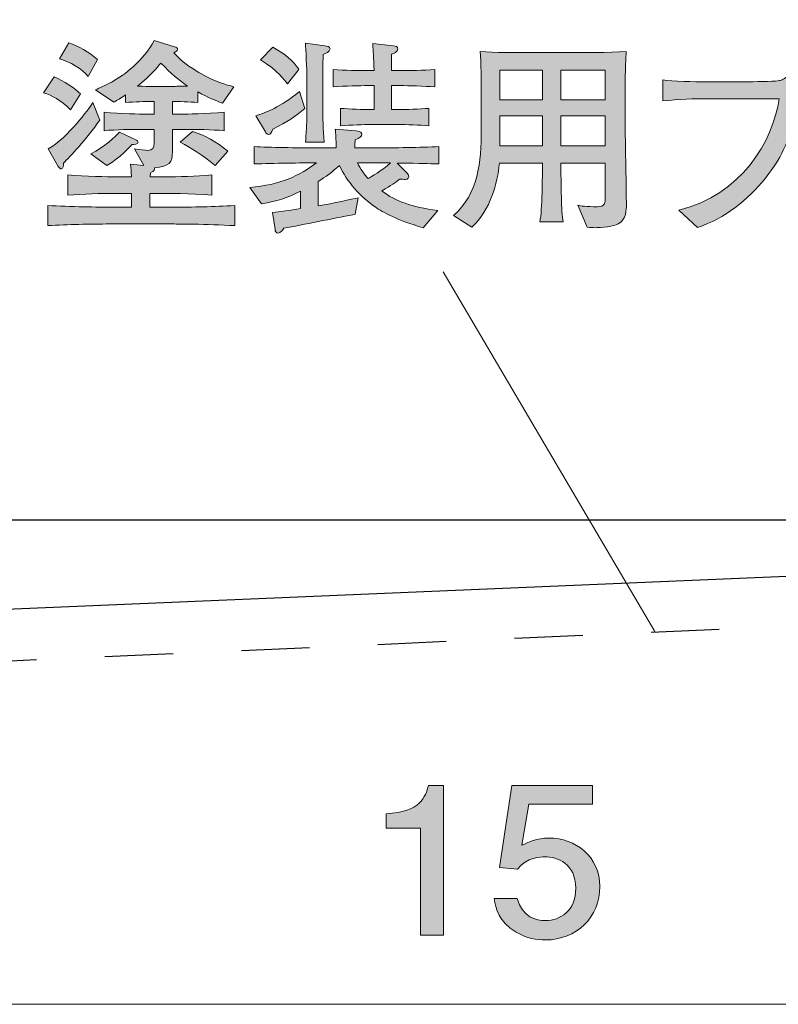
# Model space of a CAD drawing. Units: inches. Extents: x 92.2 to 116.8, y -158.8 to -138.7.
# Drawn here: x 101.1 to 108.9, y -157.8 to -147.6 of the extents above; entities that cross this region are included whole.
import ezdxf

# ---------------------------------------------------------------- set-up
doc = ezdxf.new("R2010")
doc.units = ezdxf.units.IN
doc.header["$MEASUREMENT"] = 0
doc.linetypes.add('AI-Linetype-1', pattern=[1.411111, 0.705556, -0.705556])
doc.layers.add('_U+30EC_U+30A4_U+30E4_U+30FC 1', color=7, linetype='Continuous')

# ---------------------------------------------------------------- blocks, each defined once
blk = doc.blocks.new('block 3')
at = {"layer": '_U+30EC_U+30A4_U+30E4_U+30FC 1', "true_color": 0x221814}
h = blk.add_hatch(color=179, dxfattribs=at)
h.dxf.hatch_style = 2
edge = h.paths.add_edge_path()
edge.add_spline(control_points=[(105.232, -157.047), (105.232, -157.047), (105.232, -155.942), (105.232, -155.942), (105.232, -155.942), (104.879, -155.942), (104.879, -155.942), (104.879, -155.942), (104.879, -155.794), (104.879, -155.794), (105.234, -155.78), (105.284, -155.617), (105.316, -155.502), (105.316, -155.502), (105.472, -155.502), (105.472, -155.502), (105.472, -155.502), (105.472, -157.047), (105.472, -157.047), (105.472, -157.047), (105.232, -157.047), (105.232, -157.047)], knot_values=[0, 0, 0, 0, 1, 1, 1, 2, 2, 2, 3, 3, 3, 4, 4, 4, 5, 5, 5, 6, 6, 6, 7, 7, 7, 7], degree=3, periodic=1)
h = blk.add_hatch(color=179, dxfattribs=at)
h.dxf.hatch_style = 2
edge = h.paths.add_edge_path()
edge.add_spline(control_points=[(106.521, -157.097), (106.438, -157.097), (106.329, -157.081), (106.221, -157.017), (106.035, -156.907), (106.013, -156.776), (105.992, -156.668), (105.992, -156.668), (106.23, -156.668), (106.23, -156.668), (106.288, -156.867), (106.424, -156.897), (106.524, -156.897), (106.673, -156.897), (106.836, -156.797), (106.836, -156.564), (106.836, -156.308), (106.644, -156.239), (106.515, -156.239), (106.481, -156.239), (106.329, -156.239), (106.234, -156.368), (106.234, -156.368), (106.047, -156.348), (106.047, -156.348), (106.047, -156.348), (106.175, -155.502), (106.175, -155.502), (106.175, -155.502), (107.007, -155.502), (107.007, -155.502), (107.007, -155.502), (107.007, -155.697), (107.007, -155.697), (107.007, -155.697), (106.35, -155.697), (106.35, -155.697), (106.35, -155.697), (106.279, -156.12), (106.279, -156.12), (106.345, -156.086), (106.433, -156.046), (106.56, -156.046), (106.831, -156.046), (107.084, -156.232), (107.084, -156.545), (107.084, -156.863), (106.845, -157.097), (106.521, -157.097)], knot_values=[0, 0, 0, 0, 1, 1, 1, 2, 2, 2, 3, 3, 3, 4, 4, 4, 5, 5, 5, 6, 6, 6, 7, 7, 7, 8, 8, 8, 9, 9, 9, 10, 10, 10, 11, 11, 11, 12, 12, 12, 13, 13, 13, 14, 14, 14, 15, 15, 15, 16, 16, 16, 16], degree=3, periodic=1)
at = {"layer": '_U+30EC_U+30A4_U+30E4_U+30FC 1', "lineweight": 0}
for points, knots in [([(105.232, -157.047), (105.232, -157.047), (105.232, -155.942), (105.232, -155.942), (105.232, -155.942), (104.879, -155.942), (104.879, -155.942), (104.879, -155.942), (104.879, -155.794), (104.879, -155.794), (105.234, -155.78), (105.284, -155.617), (105.316, -155.502), (105.316, -155.502), (105.472, -155.502), (105.472, -155.502), (105.472, -155.502), (105.472, -157.047), (105.472, -157.047), (105.472, -157.047), (105.232, -157.047), (105.232, -157.047)], [0, 0, 0, 0, 1, 1, 1, 2, 2, 2, 3, 3, 3, 4, 4, 4, 5, 5, 5, 6, 6, 6, 7, 7, 7, 7]), ([(106.521, -157.097), (106.438, -157.097), (106.329, -157.081), (106.221, -157.017), (106.035, -156.907), (106.013, -156.776), (105.992, -156.668), (105.992, -156.668), (106.23, -156.668), (106.23, -156.668), (106.288, -156.867), (106.424, -156.897), (106.524, -156.897), (106.673, -156.897), (106.836, -156.797), (106.836, -156.564), (106.836, -156.308), (106.644, -156.239), (106.515, -156.239), (106.481, -156.239), (106.329, -156.239), (106.234, -156.368), (106.234, -156.368), (106.047, -156.348), (106.047, -156.348), (106.047, -156.348), (106.175, -155.502), (106.175, -155.502), (106.175, -155.502), (107.007, -155.502), (107.007, -155.502), (107.007, -155.502), (107.007, -155.697), (107.007, -155.697), (107.007, -155.697), (106.35, -155.697), (106.35, -155.697), (106.35, -155.697), (106.279, -156.12), (106.279, -156.12), (106.345, -156.086), (106.433, -156.046), (106.56, -156.046), (106.831, -156.046), (107.084, -156.232), (107.084, -156.545), (107.084, -156.863), (106.845, -157.097), (106.521, -157.097)], [0, 0, 0, 0, 1, 1, 1, 2, 2, 2, 3, 3, 3, 4, 4, 4, 5, 5, 5, 6, 6, 6, 7, 7, 7, 8, 8, 8, 9, 9, 9, 10, 10, 10, 11, 11, 11, 12, 12, 12, 13, 13, 13, 14, 14, 14, 15, 15, 15, 16, 16, 16, 16])]:
    blk.add_open_spline(points, degree=3, knots=knots, dxfattribs=at)
blk = doc.blocks.new('block 4')
at = {"layer": '_U+30EC_U+30A4_U+30E4_U+30FC 1', "true_color": 0x221814}
h = blk.add_hatch(color=179, dxfattribs=at)
h.dxf.hatch_style = 2
edge = h.paths.add_edge_path()
edge.add_spline(control_points=[(101.621, -148.529), (101.515, -148.424), (101.434, -148.386), (101.341, -148.354), (101.341, -148.354), (101.452, -148.189), (101.452, -148.189), (101.549, -148.231), (101.669, -148.309), (101.722, -148.364), (101.722, -148.364), (101.621, -148.529), (101.621, -148.529)], knot_values=[0, 0, 0, 0, 1, 1, 1, 2, 2, 2, 3, 3, 3, 4, 4, 4, 4], degree=3, periodic=1)
edge = h.paths.add_edge_path()
edge.add_spline(control_points=[(102.666, -149.708), (102.666, -149.708), (102.029, -149.708), (102.029, -149.708), (101.815, -149.708), (101.599, -149.712), (101.386, -149.725), (101.386, -149.725), (101.386, -149.517), (101.386, -149.517), (101.608, -149.53), (101.931, -149.534), (102.029, -149.534), (102.029, -149.534), (102.249, -149.534), (102.249, -149.534), (102.249, -149.534), (102.249, -149.392), (102.249, -149.392), (102.249, -149.392), (102.088, -149.392), (102.088, -149.392), (101.923, -149.392), (101.758, -149.397), (101.593, -149.412), (101.593, -149.412), (101.593, -149.202), (101.593, -149.202), (101.764, -149.217), (102.012, -149.221), (102.088, -149.221), (102.088, -149.221), (102.249, -149.221), (102.249, -149.221), (102.245, -149.149), (102.245, -149.143), (102.238, -149.09), (102.238, -149.09), (102.378, -149.105), (102.378, -149.105), (102.378, -149.105), (102.279, -148.934), (102.279, -148.934), (102.325, -148.94), (102.399, -148.948), (102.416, -148.948), (102.467, -148.948), (102.484, -148.927), (102.484, -148.87), (102.484, -148.87), (102.484, -148.733), (102.484, -148.733), (102.484, -148.733), (102.378, -148.733), (102.378, -148.733), (102.245, -148.733), (102.088, -148.733), (101.966, -148.745), (101.966, -148.745), (101.966, -148.555), (101.966, -148.555), (102.133, -148.572), (102.363, -148.574), (102.378, -148.574), (102.378, -148.574), (102.484, -148.574), (102.484, -148.574), (102.484, -148.574), (102.484, -148.443), (102.484, -148.443), (102.484, -148.443), (102.446, -148.443), (102.446, -148.443), (102.401, -148.443), (102.276, -148.447), (102.187, -148.455), (102.187, -148.455), (102.187, -148.375), (102.187, -148.375), (102.135, -148.413), (102.109, -148.428), (102.067, -148.451), (102.067, -148.451), (101.879, -148.322), (101.879, -148.322), (101.957, -148.288), (102.114, -148.225), (102.27, -148.081), (102.352, -148.003), (102.431, -147.918), (102.484, -147.816), (102.484, -147.816), (102.695, -147.878), (102.695, -147.878), (102.714, -147.884), (102.725, -147.893), (102.725, -147.905), (102.725, -147.922), (102.712, -147.929), (102.687, -147.941), (102.767, -148.039), (102.93, -148.136), (102.964, -148.155), (103.114, -148.244), (103.228, -148.271), (103.307, -148.291), (103.307, -148.291), (103.188, -148.46), (103.188, -148.46), (103.103, -148.43), (103.053, -148.411), (102.934, -148.345), (102.934, -148.345), (102.934, -148.455), (102.934, -148.455), (102.852, -148.447), (102.725, -148.443), (102.672, -148.443), (102.672, -148.443), (102.672, -148.574), (102.672, -148.574), (102.672, -148.574), (102.793, -148.574), (102.793, -148.574), (102.795, -148.574), (103.027, -148.572), (103.205, -148.555), (103.205, -148.555), (103.205, -148.745), (103.205, -148.745), (103.076, -148.733), (102.919, -148.733), (102.793, -148.733), (102.793, -148.733), (102.672, -148.733), (102.672, -148.733), (102.672, -148.733), (102.672, -148.959), (102.672, -148.959), (102.672, -149.077), (102.647, -149.113), (102.486, -149.128), (102.49, -149.147), (102.484, -149.158), (102.446, -149.181), (102.443, -149.2), (102.443, -149.206), (102.441, -149.221), (102.441, -149.221), (102.579, -149.221), (102.579, -149.221), (102.744, -149.221), (102.911, -149.217), (103.078, -149.202), (103.078, -149.202), (103.078, -149.409), (103.078, -149.409), (102.862, -149.392), (102.598, -149.392), (102.579, -149.392), (102.579, -149.392), (102.439, -149.392), (102.439, -149.392), (102.439, -149.392), (102.439, -149.534), (102.439, -149.534), (102.439, -149.534), (102.666, -149.534), (102.666, -149.534), (102.882, -149.534), (103.099, -149.53), (103.315, -149.517), (103.315, -149.517), (103.315, -149.725), (103.315, -149.725), (103.034, -149.708), (102.689, -149.708), (102.666, -149.708)], knot_values=[0, 0, 0, 0, 1, 1, 1, 2, 2, 2, 3, 3, 3, 4, 4, 4, 5, 5, 5, 6, 6, 6, 7, 7, 7, 8, 8, 8, 9, 9, 9, 10, 10, 10, 11, 11, 11, 12, 12, 12, 13, 13, 13, 14, 14, 14, 15, 15, 15, 16, 16, 16, 17, 17, 17, 18, 18, 18, 19, 19, 19, 20, 20, 20, 21, 21, 21, 22, 22, 22, 23, 23, 23, 24, 24, 24, 25, 25, 25, 26, 26, 26, 27, 27, 27, 28, 28, 28, 29, 29, 29, 30, 30, 30, 31, 31, 31, 32, 32, 32, 33, 33, 33, 34, 34, 34, 35, 35, 35, 36, 36, 36, 37, 37, 37, 38, 38, 38, 39, 39, 39, 40, 40, 40, 41, 41, 41, 42, 42, 42, 43, 43, 43, 44, 44, 44, 45, 45, 45, 46, 46, 46, 47, 47, 47, 48, 48, 48, 49, 49, 49, 50, 50, 50, 51, 51, 51, 52, 52, 52, 53, 53, 53, 54, 54, 54, 55, 55, 55, 56, 56, 56, 57, 57, 57, 58, 58, 58, 59, 59, 59, 59], degree=3, periodic=1)
edge = h.paths.add_edge_path()
edge.add_spline(control_points=[(101.547, -149.079), (101.547, -149.101), (101.549, -149.139), (101.523, -149.139), (101.513, -149.139), (101.504, -149.132), (101.494, -149.115), (101.494, -149.115), (101.39, -148.934), (101.39, -148.934), (101.606, -148.805), (101.803, -148.527), (101.849, -148.455), (101.849, -148.455), (101.921, -148.635), (101.921, -148.635), (101.788, -148.832), (101.612, -149.016), (101.547, -149.079)], knot_values=[0, 0, 0, 0, 1, 1, 1, 2, 2, 2, 3, 3, 3, 4, 4, 4, 5, 5, 5, 6, 6, 6, 6], degree=3, periodic=1)
edge = h.paths.add_edge_path()
edge.add_spline(control_points=[(101.801, -148.185), (101.739, -148.108), (101.61, -148.032), (101.506, -148.003), (101.506, -148.003), (101.602, -147.838), (101.602, -147.838), (101.703, -147.874), (101.809, -147.931), (101.898, -148.011), (101.898, -148.011), (101.801, -148.185), (101.801, -148.185)], knot_values=[0, 0, 0, 0, 1, 1, 1, 2, 2, 2, 3, 3, 3, 4, 4, 4, 4], degree=3, periodic=1)
edge = h.paths.add_edge_path()
edge.add_spline(control_points=[(102.253, -148.889), (102.232, -148.912), (102.135, -149.024), (101.995, -149.105), (101.995, -149.105), (101.828, -148.984), (101.828, -148.984), (101.978, -148.908), (102.077, -148.813), (102.126, -148.76), (102.126, -148.76), (102.3, -148.843), (102.3, -148.843), (102.308, -148.847), (102.317, -148.853), (102.317, -148.864), (102.317, -148.889), (102.281, -148.889), (102.253, -148.889)], knot_values=[0, 0, 0, 0, 1, 1, 1, 2, 2, 2, 3, 3, 3, 4, 4, 4, 5, 5, 5, 6, 6, 6, 6], degree=3, periodic=1)
edge = h.paths.add_edge_path()
edge.add_spline(control_points=[(102.552, -148.047), (102.513, -148.096), (102.452, -148.174), (102.312, -148.284), (102.393, -148.288), (102.422, -148.288), (102.446, -148.288), (102.446, -148.288), (102.674, -148.288), (102.674, -148.288), (102.706, -148.288), (102.754, -148.286), (102.829, -148.284), (102.717, -148.21), (102.668, -148.164), (102.552, -148.047)], knot_values=[0, 0, 0, 0, 1, 1, 1, 2, 2, 2, 3, 3, 3, 4, 4, 4, 5, 5, 5, 5], degree=3, periodic=1)
edge = h.paths.add_edge_path()
edge.add_spline(control_points=[(103.112, -149.103), (102.977, -148.991), (102.871, -148.927), (102.752, -148.864), (102.752, -148.864), (102.879, -148.752), (102.879, -148.752), (103.01, -148.798), (103.121, -148.855), (103.245, -148.957), (103.245, -148.957), (103.112, -149.103), (103.112, -149.103)], knot_values=[0, 0, 0, 0, 1, 1, 1, 2, 2, 2, 3, 3, 3, 4, 4, 4, 4], degree=3, periodic=1)
h = blk.add_hatch(color=179, dxfattribs=at)
h.dxf.hatch_style = 2
edge = h.paths.add_edge_path()
edge.add_spline(control_points=[(104.992, -149.079), (104.992, -149.079), (105.091, -149.179), (105.091, -149.179), (105.102, -149.19), (105.112, -149.202), (105.112, -149.217), (105.112, -149.219), (105.112, -149.249), (105.074, -149.249), (105.066, -149.249), (105.025, -149.244), (105.019, -149.244), (104.979, -149.276), (104.932, -149.31), (104.833, -149.367), (104.979, -149.475), (105.138, -149.532), (105.411, -149.57), (105.411, -149.57), (105.26, -149.746), (105.26, -149.746), (104.998, -149.674), (104.841, -149.585), (104.765, -149.532), (104.615, -149.431), (104.471, -149.268), (104.395, -149.103), (104.327, -149.168), (104.253, -149.221), (104.175, -149.27), (104.175, -149.27), (104.175, -149.522), (104.175, -149.522), (104.338, -149.496), (104.524, -149.452), (104.588, -149.437), (104.588, -149.437), (104.558, -149.606), (104.558, -149.606), (104.556, -149.606), (104.537, -149.613), (104.535, -149.613), (104.336, -149.65), (104.018, -149.716), (103.822, -149.752), (103.811, -149.769), (103.788, -149.801), (103.765, -149.801), (103.737, -149.801), (103.733, -149.782), (103.731, -149.763), (103.731, -149.763), (103.706, -149.589), (103.706, -149.589), (103.78, -149.581), (103.888, -149.568), (103.995, -149.547), (103.995, -149.547), (103.995, -149.369), (103.995, -149.369), (103.851, -149.441), (103.756, -149.471), (103.591, -149.5), (103.591, -149.5), (103.471, -149.331), (103.471, -149.331), (103.788, -149.304), (103.981, -149.211), (104.158, -149.077), (104.012, -149.077), (103.712, -149.082), (103.515, -149.088), (103.515, -149.088), (103.515, -148.91), (103.515, -148.91), (103.669, -148.917), (103.966, -148.923), (104.15, -148.923), (104.15, -148.923), (104.361, -148.923), (104.361, -148.923), (104.361, -148.828), (104.359, -148.777), (104.353, -148.73), (104.353, -148.73), (104.569, -148.747), (104.569, -148.747), (104.617, -148.752), (104.626, -148.766), (104.626, -148.781), (104.626, -148.807), (104.609, -148.815), (104.558, -148.841), (104.556, -148.866), (104.556, -148.872), (104.554, -148.923), (104.554, -148.923), (104.784, -148.923), (104.784, -148.923), (104.949, -148.923), (105.241, -148.917), (105.421, -148.91), (105.421, -148.91), (105.421, -149.088), (105.421, -149.088), (105.292, -149.084), (105.269, -149.084), (104.992, -149.079)], knot_values=[0, 0, 0, 0, 1, 1, 1, 2, 2, 2, 3, 3, 3, 4, 4, 4, 5, 5, 5, 6, 6, 6, 7, 7, 7, 8, 8, 8, 9, 9, 9, 10, 10, 10, 11, 11, 11, 12, 12, 12, 13, 13, 13, 14, 14, 14, 15, 15, 15, 16, 16, 16, 17, 17, 17, 18, 18, 18, 19, 19, 19, 20, 20, 20, 21, 21, 21, 22, 22, 22, 23, 23, 23, 24, 24, 24, 25, 25, 25, 26, 26, 26, 27, 27, 27, 28, 28, 28, 29, 29, 29, 30, 30, 30, 31, 31, 31, 32, 32, 32, 33, 33, 33, 34, 34, 34, 35, 35, 35, 36, 36, 36, 36], degree=3, periodic=1)
edge = h.paths.add_edge_path()
edge.add_spline(control_points=[(103.708, -148.728), (103.691, -148.769), (103.684, -148.785), (103.663, -148.785), (103.648, -148.785), (103.638, -148.769), (103.632, -148.756), (103.632, -148.756), (103.532, -148.591), (103.532, -148.591), (103.634, -148.559), (103.784, -148.504), (103.983, -148.341), (103.983, -148.341), (104.04, -148.515), (104.04, -148.515), (103.947, -148.597), (103.858, -148.654), (103.708, -148.728)], knot_values=[0, 0, 0, 0, 1, 1, 1, 2, 2, 2, 3, 3, 3, 4, 4, 4, 5, 5, 5, 6, 6, 6, 6], degree=3, periodic=1)
edge = h.paths.add_edge_path()
edge.add_spline(control_points=[(103.86, -148.263), (103.83, -148.223), (103.762, -148.125), (103.581, -148.015), (103.581, -148.015), (103.708, -147.882), (103.708, -147.882), (103.894, -147.984), (103.951, -148.073), (103.978, -148.115), (103.978, -148.115), (103.86, -148.263), (103.86, -148.263)], knot_values=[0, 0, 0, 0, 1, 1, 1, 2, 2, 2, 3, 3, 3, 4, 4, 4, 4], degree=3, periodic=1)
edge = h.paths.add_edge_path()
edge.add_spline(control_points=[(104.228, -147.958), (104.226, -148.005), (104.224, -148.121), (104.224, -148.166), (104.224, -148.166), (104.224, -148.513), (104.224, -148.513), (104.224, -148.599), (104.226, -148.741), (104.237, -148.862), (104.237, -148.862), (104.046, -148.862), (104.046, -148.862), (104.05, -148.798), (104.055, -148.745), (104.057, -148.69), (104.059, -148.568), (104.061, -148.553), (104.061, -148.508), (104.061, -148.508), (104.061, -148.187), (104.061, -148.187), (104.061, -148.132), (104.048, -147.893), (104.046, -147.842), (104.046, -147.842), (104.247, -147.87), (104.247, -147.87), (104.268, -147.872), (104.3, -147.876), (104.3, -147.901), (104.3, -147.929), (104.249, -147.95), (104.228, -147.958)], knot_values=[0, 0, 0, 0, 1, 1, 1, 2, 2, 2, 3, 3, 3, 4, 4, 4, 5, 5, 5, 6, 6, 6, 7, 7, 7, 8, 8, 8, 9, 9, 9, 10, 10, 10, 11, 11, 11, 11], degree=3, periodic=1)
edge = h.paths.add_edge_path()
edge.add_spline(control_points=[(105.03, -148.28), (105.03, -148.28), (104.932, -148.28), (104.932, -148.28), (104.932, -148.28), (104.932, -148.527), (104.932, -148.527), (104.932, -148.527), (105.015, -148.527), (105.015, -148.527), (105.081, -148.527), (105.22, -148.523), (105.32, -148.515), (105.32, -148.515), (105.32, -148.694), (105.32, -148.694), (105.227, -148.686), (105.076, -148.682), (105.015, -148.682), (105.015, -148.682), (104.71, -148.682), (104.71, -148.682), (104.658, -148.682), (104.511, -148.686), (104.406, -148.694), (104.406, -148.694), (104.406, -148.515), (104.406, -148.515), (104.505, -148.523), (104.645, -148.527), (104.71, -148.527), (104.71, -148.527), (104.755, -148.527), (104.755, -148.527), (104.755, -148.527), (104.755, -148.28), (104.755, -148.28), (104.755, -148.28), (104.681, -148.28), (104.681, -148.28), (104.619, -148.28), (104.452, -148.284), (104.332, -148.293), (104.332, -148.293), (104.332, -148.115), (104.332, -148.115), (104.446, -148.121), (104.604, -148.125), (104.681, -148.125), (104.681, -148.125), (104.753, -148.125), (104.753, -148.125), (104.748, -147.973), (104.746, -147.939), (104.74, -147.846), (104.74, -147.846), (104.952, -147.87), (104.952, -147.87), (104.977, -147.872), (105, -147.876), (105, -147.899), (105, -147.931), (104.956, -147.948), (104.932, -147.956), (104.932, -147.956), (104.932, -148.125), (104.932, -148.125), (104.932, -148.125), (105.03, -148.125), (105.03, -148.125), (105.106, -148.125), (105.265, -148.121), (105.381, -148.115), (105.381, -148.115), (105.381, -148.293), (105.381, -148.293), (105.273, -148.286), (105.1, -148.28), (105.03, -148.28)], knot_values=[0, 0, 0, 0, 1, 1, 1, 2, 2, 2, 3, 3, 3, 4, 4, 4, 5, 5, 5, 6, 6, 6, 7, 7, 7, 8, 8, 8, 9, 9, 9, 10, 10, 10, 11, 11, 11, 12, 12, 12, 13, 13, 13, 14, 14, 14, 15, 15, 15, 16, 16, 16, 17, 17, 17, 18, 18, 18, 19, 19, 19, 20, 20, 20, 21, 21, 21, 22, 22, 22, 23, 23, 23, 24, 24, 24, 25, 25, 25, 26, 26, 26, 26], degree=3, periodic=1)
edge = h.paths.add_edge_path()
edge.add_spline(control_points=[(104.784, -149.077), (104.784, -149.077), (104.581, -149.077), (104.581, -149.077), (104.609, -149.136), (104.664, -149.208), (104.691, -149.238), (104.719, -149.223), (104.833, -149.16), (104.924, -149.077), (104.924, -149.077), (104.784, -149.077), (104.784, -149.077)], knot_values=[0, 0, 0, 0, 1, 1, 1, 2, 2, 2, 3, 3, 3, 4, 4, 4, 4], degree=3, periodic=1)
h = blk.add_hatch(color=179, dxfattribs=at)
h.dxf.hatch_style = 2
edge = h.paths.add_edge_path()
edge.add_spline(control_points=[(109.153, -148.458), (109.041, -148.826), (108.99, -148.984), (108.794, -149.234), (108.609, -149.464), (108.373, -149.65), (108.093, -149.744), (108.093, -149.744), (107.901, -149.564), (107.901, -149.564), (108.542, -149.412), (108.872, -148.855), (108.935, -148.415), (108.935, -148.415), (108.169, -148.415), (108.169, -148.415), (108.076, -148.415), (107.892, -148.42), (107.736, -148.438), (107.736, -148.438), (107.736, -148.219), (107.736, -148.219), (107.823, -148.24), (108.074, -148.24), (108.174, -148.24), (108.174, -148.24), (108.605, -148.24), (108.605, -148.24), (108.648, -148.24), (108.882, -148.237), (108.92, -148.231), (108.963, -148.225), (108.965, -148.223), (109.026, -148.183), (109.026, -148.183), (109.214, -148.337), (109.214, -148.337), (109.185, -148.367), (109.17, -148.398), (109.153, -148.458)], knot_values=[0, 0, 0, 0, 1, 1, 1, 2, 2, 2, 3, 3, 3, 4, 4, 4, 5, 5, 5, 6, 6, 6, 7, 7, 7, 8, 8, 8, 9, 9, 9, 10, 10, 10, 11, 11, 11, 12, 12, 12, 13, 13, 13, 13], degree=3, periodic=1)
edge = h.paths.add_edge_path()
edge.add_spline(control_points=[(109.362, -148.259), (109.236, -148.259), (109.134, -148.157), (109.134, -148.03), (109.134, -147.903), (109.236, -147.8), (109.362, -147.8), (109.49, -147.8), (109.593, -147.903), (109.593, -148.03), (109.593, -148.157), (109.49, -148.259), (109.362, -148.259)], knot_values=[0, 0, 0, 0, 1, 1, 1, 2, 2, 2, 3, 3, 3, 4, 4, 4, 4], degree=3, periodic=1)
edge = h.paths.add_edge_path()
edge.add_spline(control_points=[(109.36, -147.929), (109.306, -147.929), (109.261, -147.973), (109.261, -148.028), (109.261, -148.085), (109.306, -148.134), (109.365, -148.134), (109.424, -148.134), (109.464, -148.083), (109.464, -148.03), (109.464, -147.973), (109.418, -147.929), (109.36, -147.929)], knot_values=[0, 0, 0, 0, 1, 1, 1, 2, 2, 2, 3, 3, 3, 4, 4, 4, 4], degree=3, periodic=1)
h = blk.add_hatch(color=179, dxfattribs=at)
h.dxf.hatch_style = 2
edge = h.paths.add_edge_path()
edge.add_spline(control_points=[(107.275, -149.708), (107.229, -149.733), (107.104, -149.746), (107.026, -149.746), (107.013, -149.746), (106.988, -149.746), (106.954, -149.741), (106.954, -149.741), (106.857, -149.515), (106.857, -149.515), (106.886, -149.522), (106.943, -149.53), (107.06, -149.53), (107.138, -149.53), (107.14, -149.488), (107.14, -149.431), (107.14, -149.431), (107.14, -149.082), (107.14, -149.082), (107.14, -149.082), (106.681, -149.082), (106.681, -149.082), (106.683, -149.219), (106.685, -149.418), (106.692, -149.551), (106.694, -149.579), (106.694, -149.623), (106.706, -149.685), (106.706, -149.685), (106.465, -149.685), (106.465, -149.685), (106.491, -149.56), (106.491, -149.219), (106.491, -149.082), (106.491, -149.082), (106.048, -149.082), (106.048, -149.082), (106.025, -149.289), (105.96, -149.557), (105.763, -149.741), (105.763, -149.741), (105.575, -149.619), (105.575, -149.619), (105.829, -149.399), (105.86, -149.067), (105.86, -148.735), (105.86, -148.735), (105.86, -148.299), (105.86, -148.299), (105.86, -148.263), (105.858, -148.03), (105.85, -147.929), (105.989, -147.939), (106.231, -147.939), (106.374, -147.939), (106.374, -147.939), (106.833, -147.939), (106.833, -147.939), (106.848, -147.939), (107.197, -147.939), (107.356, -147.929), (107.354, -147.981), (107.347, -148.142), (107.347, -148.193), (107.347, -148.193), (107.347, -148.8), (107.347, -148.8), (107.347, -148.819), (107.358, -149.39), (107.358, -149.503), (107.358, -149.56), (107.358, -149.661), (107.275, -149.708)], knot_values=[0, 0, 0, 0, 1, 1, 1, 2, 2, 2, 3, 3, 3, 4, 4, 4, 5, 5, 5, 6, 6, 6, 7, 7, 7, 8, 8, 8, 9, 9, 9, 10, 10, 10, 11, 11, 11, 12, 12, 12, 13, 13, 13, 14, 14, 14, 15, 15, 15, 16, 16, 16, 17, 17, 17, 18, 18, 18, 19, 19, 19, 20, 20, 20, 21, 21, 21, 22, 22, 22, 23, 23, 23, 24, 24, 24, 24], degree=3, periodic=1)
h.paths.add_polyline_path([(106.491, -148.121), (106.053, -148.121), (106.053, -148.426), (106.491, -148.426)])
h.paths.add_polyline_path([(106.491, -148.593), (106.053, -148.593), (106.053, -148.902), (106.491, -148.902)])
h.paths.add_polyline_path([(107.14, -148.121), (106.681, -148.121), (106.681, -148.426), (107.14, -148.426)])
h.paths.add_polyline_path([(107.14, -148.593), (106.681, -148.593), (106.681, -148.902), (107.14, -148.902)])
at = {"layer": '_U+30EC_U+30A4_U+30E4_U+30FC 1', "lineweight": 0}
for points in [[(106.491, -148.121), (106.053, -148.121), (106.053, -148.426), (106.491, -148.426), (106.491, -148.121)], [(107.14, -148.121), (106.681, -148.121), (106.681, -148.426), (107.14, -148.426), (107.14, -148.121)], [(106.491, -148.593), (106.053, -148.593), (106.053, -148.902), (106.491, -148.902), (106.491, -148.593)], [(107.14, -148.593), (106.681, -148.593), (106.681, -148.902), (107.14, -148.902), (107.14, -148.593)]]:
    blk.add_lwpolyline(points, dxfattribs=at)
for points, knots in [([(102.666, -149.708), (102.666, -149.708), (102.029, -149.708), (102.029, -149.708), (101.815, -149.708), (101.599, -149.712), (101.386, -149.725), (101.386, -149.725), (101.386, -149.517), (101.386, -149.517), (101.608, -149.53), (101.931, -149.534), (102.029, -149.534), (102.029, -149.534), (102.249, -149.534), (102.249, -149.534), (102.249, -149.534), (102.249, -149.392), (102.249, -149.392), (102.249, -149.392), (102.088, -149.392), (102.088, -149.392), (101.923, -149.392), (101.758, -149.397), (101.593, -149.412), (101.593, -149.412), (101.593, -149.202), (101.593, -149.202), (101.764, -149.217), (102.012, -149.221), (102.088, -149.221), (102.088, -149.221), (102.249, -149.221), (102.249, -149.221), (102.245, -149.149), (102.245, -149.143), (102.238, -149.09), (102.238, -149.09), (102.378, -149.105), (102.378, -149.105), (102.378, -149.105), (102.279, -148.934), (102.279, -148.934), (102.325, -148.94), (102.399, -148.948), (102.416, -148.948), (102.467, -148.948), (102.484, -148.927), (102.484, -148.87), (102.484, -148.87), (102.484, -148.733), (102.484, -148.733), (102.484, -148.733), (102.378, -148.733), (102.378, -148.733), (102.245, -148.733), (102.088, -148.733), (101.966, -148.745), (101.966, -148.745), (101.966, -148.555), (101.966, -148.555), (102.133, -148.572), (102.363, -148.574), (102.378, -148.574), (102.378, -148.574), (102.484, -148.574), (102.484, -148.574), (102.484, -148.574), (102.484, -148.443), (102.484, -148.443), (102.484, -148.443), (102.446, -148.443), (102.446, -148.443), (102.401, -148.443), (102.276, -148.447), (102.187, -148.455), (102.187, -148.455), (102.187, -148.375), (102.187, -148.375), (102.135, -148.413), (102.109, -148.428), (102.067, -148.451), (102.067, -148.451), (101.879, -148.322), (101.879, -148.322), (101.957, -148.288), (102.114, -148.225), (102.27, -148.081), (102.352, -148.003), (102.431, -147.918), (102.484, -147.816), (102.484, -147.816), (102.695, -147.878), (102.695, -147.878), (102.714, -147.884), (102.725, -147.893), (102.725, -147.905), (102.725, -147.922), (102.712, -147.929), (102.687, -147.941), (102.767, -148.039), (102.93, -148.136), (102.964, -148.155), (103.114, -148.244), (103.228, -148.271), (103.307, -148.291), (103.307, -148.291), (103.188, -148.46), (103.188, -148.46), (103.103, -148.43), (103.053, -148.411), (102.934, -148.345), (102.934, -148.345), (102.934, -148.455), (102.934, -148.455), (102.852, -148.447), (102.725, -148.443), (102.672, -148.443), (102.672, -148.443), (102.672, -148.574), (102.672, -148.574), (102.672, -148.574), (102.793, -148.574), (102.793, -148.574), (102.795, -148.574), (103.027, -148.572), (103.205, -148.555), (103.205, -148.555), (103.205, -148.745), (103.205, -148.745), (103.076, -148.733), (102.919, -148.733), (102.793, -148.733), (102.793, -148.733), (102.672, -148.733), (102.672, -148.733), (102.672, -148.733), (102.672, -148.959), (102.672, -148.959), (102.672, -149.077), (102.647, -149.113), (102.486, -149.128), (102.49, -149.147), (102.484, -149.158), (102.446, -149.181), (102.443, -149.2), (102.443, -149.206), (102.441, -149.221), (102.441, -149.221), (102.579, -149.221), (102.579, -149.221), (102.744, -149.221), (102.911, -149.217), (103.078, -149.202), (103.078, -149.202), (103.078, -149.409), (103.078, -149.409), (102.862, -149.392), (102.598, -149.392), (102.579, -149.392), (102.579, -149.392), (102.439, -149.392), (102.439, -149.392), (102.439, -149.392), (102.439, -149.534), (102.439, -149.534), (102.439, -149.534), (102.666, -149.534), (102.666, -149.534), (102.882, -149.534), (103.099, -149.53), (103.315, -149.517), (103.315, -149.517), (103.315, -149.725), (103.315, -149.725), (103.034, -149.708), (102.689, -149.708), (102.666, -149.708)], [0, 0, 0, 0, 1, 1, 1, 2, 2, 2, 3, 3, 3, 4, 4, 4, 5, 5, 5, 6, 6, 6, 7, 7, 7, 8, 8, 8, 9, 9, 9, 10, 10, 10, 11, 11, 11, 12, 12, 12, 13, 13, 13, 14, 14, 14, 15, 15, 15, 16, 16, 16, 17, 17, 17, 18, 18, 18, 19, 19, 19, 20, 20, 20, 21, 21, 21, 22, 22, 22, 23, 23, 23, 24, 24, 24, 25, 25, 25, 26, 26, 26, 27, 27, 27, 28, 28, 28, 29, 29, 29, 30, 30, 30, 31, 31, 31, 32, 32, 32, 33, 33, 33, 34, 34, 34, 35, 35, 35, 36, 36, 36, 37, 37, 37, 38, 38, 38, 39, 39, 39, 40, 40, 40, 41, 41, 41, 42, 42, 42, 43, 43, 43, 44, 44, 44, 45, 45, 45, 46, 46, 46, 47, 47, 47, 48, 48, 48, 49, 49, 49, 50, 50, 50, 51, 51, 51, 52, 52, 52, 53, 53, 53, 54, 54, 54, 55, 55, 55, 56, 56, 56, 57, 57, 57, 58, 58, 58, 59, 59, 59, 59]), ([(101.801, -148.185), (101.739, -148.108), (101.61, -148.032), (101.506, -148.003), (101.506, -148.003), (101.602, -147.838), (101.602, -147.838), (101.703, -147.874), (101.809, -147.931), (101.898, -148.011), (101.898, -148.011), (101.801, -148.185), (101.801, -148.185)], [0, 0, 0, 0, 1, 1, 1, 2, 2, 2, 3, 3, 3, 4, 4, 4, 4]), ([(104.228, -147.958), (104.226, -148.005), (104.224, -148.121), (104.224, -148.166), (104.224, -148.166), (104.224, -148.513), (104.224, -148.513), (104.224, -148.599), (104.226, -148.741), (104.237, -148.862), (104.237, -148.862), (104.046, -148.862), (104.046, -148.862), (104.05, -148.798), (104.055, -148.745), (104.057, -148.69), (104.059, -148.568), (104.061, -148.553), (104.061, -148.508), (104.061, -148.508), (104.061, -148.187), (104.061, -148.187), (104.061, -148.132), (104.048, -147.893), (104.046, -147.842), (104.046, -147.842), (104.247, -147.87), (104.247, -147.87), (104.268, -147.872), (104.3, -147.876), (104.3, -147.901), (104.3, -147.929), (104.249, -147.95), (104.228, -147.958)], [0, 0, 0, 0, 1, 1, 1, 2, 2, 2, 3, 3, 3, 4, 4, 4, 5, 5, 5, 6, 6, 6, 7, 7, 7, 8, 8, 8, 9, 9, 9, 10, 10, 10, 11, 11, 11, 11]), ([(105.03, -148.28), (105.03, -148.28), (104.932, -148.28), (104.932, -148.28), (104.932, -148.28), (104.932, -148.527), (104.932, -148.527), (104.932, -148.527), (105.015, -148.527), (105.015, -148.527), (105.081, -148.527), (105.22, -148.523), (105.32, -148.515), (105.32, -148.515), (105.32, -148.694), (105.32, -148.694), (105.227, -148.686), (105.076, -148.682), (105.015, -148.682), (105.015, -148.682), (104.71, -148.682), (104.71, -148.682), (104.658, -148.682), (104.511, -148.686), (104.406, -148.694), (104.406, -148.694), (104.406, -148.515), (104.406, -148.515), (104.505, -148.523), (104.645, -148.527), (104.71, -148.527), (104.71, -148.527), (104.755, -148.527), (104.755, -148.527), (104.755, -148.527), (104.755, -148.28), (104.755, -148.28), (104.755, -148.28), (104.681, -148.28), (104.681, -148.28), (104.619, -148.28), (104.452, -148.284), (104.332, -148.293), (104.332, -148.293), (104.332, -148.115), (104.332, -148.115), (104.446, -148.121), (104.604, -148.125), (104.681, -148.125), (104.681, -148.125), (104.753, -148.125), (104.753, -148.125), (104.748, -147.973), (104.746, -147.939), (104.74, -147.846), (104.74, -147.846), (104.952, -147.87), (104.952, -147.87), (104.977, -147.872), (105, -147.876), (105, -147.899), (105, -147.931), (104.956, -147.948), (104.932, -147.956), (104.932, -147.956), (104.932, -148.125), (104.932, -148.125), (104.932, -148.125), (105.03, -148.125), (105.03, -148.125), (105.106, -148.125), (105.265, -148.121), (105.381, -148.115), (105.381, -148.115), (105.381, -148.293), (105.381, -148.293), (105.273, -148.286), (105.1, -148.28), (105.03, -148.28)], [0, 0, 0, 0, 1, 1, 1, 2, 2, 2, 3, 3, 3, 4, 4, 4, 5, 5, 5, 6, 6, 6, 7, 7, 7, 8, 8, 8, 9, 9, 9, 10, 10, 10, 11, 11, 11, 12, 12, 12, 13, 13, 13, 14, 14, 14, 15, 15, 15, 16, 16, 16, 17, 17, 17, 18, 18, 18, 19, 19, 19, 20, 20, 20, 21, 21, 21, 22, 22, 22, 23, 23, 23, 24, 24, 24, 25, 25, 25, 26, 26, 26, 26]), ([(103.86, -148.263), (103.83, -148.223), (103.762, -148.125), (103.581, -148.015), (103.581, -148.015), (103.708, -147.882), (103.708, -147.882), (103.894, -147.984), (103.951, -148.073), (103.978, -148.115), (103.978, -148.115), (103.86, -148.263), (103.86, -148.263)], [0, 0, 0, 0, 1, 1, 1, 2, 2, 2, 3, 3, 3, 4, 4, 4, 4]), ([(107.275, -149.708), (107.229, -149.733), (107.104, -149.746), (107.026, -149.746), (107.013, -149.746), (106.988, -149.746), (106.954, -149.741), (106.954, -149.741), (106.857, -149.515), (106.857, -149.515), (106.886, -149.522), (106.943, -149.53), (107.06, -149.53), (107.138, -149.53), (107.14, -149.488), (107.14, -149.431), (107.14, -149.431), (107.14, -149.082), (107.14, -149.082), (107.14, -149.082), (106.681, -149.082), (106.681, -149.082), (106.683, -149.219), (106.685, -149.418), (106.692, -149.551), (106.694, -149.579), (106.694, -149.623), (106.706, -149.685), (106.706, -149.685), (106.465, -149.685), (106.465, -149.685), (106.491, -149.56), (106.491, -149.219), (106.491, -149.082), (106.491, -149.082), (106.048, -149.082), (106.048, -149.082), (106.025, -149.289), (105.96, -149.557), (105.763, -149.741), (105.763, -149.741), (105.575, -149.619), (105.575, -149.619), (105.829, -149.399), (105.86, -149.067), (105.86, -148.735), (105.86, -148.735), (105.86, -148.299), (105.86, -148.299), (105.86, -148.263), (105.858, -148.03), (105.85, -147.929), (105.989, -147.939), (106.231, -147.939), (106.374, -147.939), (106.374, -147.939), (106.833, -147.939), (106.833, -147.939), (106.848, -147.939), (107.197, -147.939), (107.356, -147.929), (107.354, -147.981), (107.347, -148.142), (107.347, -148.193), (107.347, -148.193), (107.347, -148.8), (107.347, -148.8), (107.347, -148.819), (107.358, -149.39), (107.358, -149.503), (107.358, -149.56), (107.358, -149.661), (107.275, -149.708)], [0, 0, 0, 0, 1, 1, 1, 2, 2, 2, 3, 3, 3, 4, 4, 4, 5, 5, 5, 6, 6, 6, 7, 7, 7, 8, 8, 8, 9, 9, 9, 10, 10, 10, 11, 11, 11, 12, 12, 12, 13, 13, 13, 14, 14, 14, 15, 15, 15, 16, 16, 16, 17, 17, 17, 18, 18, 18, 19, 19, 19, 20, 20, 20, 21, 21, 21, 22, 22, 22, 23, 23, 23, 24, 24, 24, 24]), ([(102.552, -148.047), (102.513, -148.096), (102.452, -148.174), (102.312, -148.284), (102.393, -148.288), (102.422, -148.288), (102.446, -148.288), (102.446, -148.288), (102.674, -148.288), (102.674, -148.288), (102.706, -148.288), (102.754, -148.286), (102.829, -148.284), (102.717, -148.21), (102.668, -148.164), (102.552, -148.047)], [0, 0, 0, 0, 1, 1, 1, 2, 2, 2, 3, 3, 3, 4, 4, 4, 5, 5, 5, 5]), ([(101.621, -148.529), (101.515, -148.424), (101.434, -148.386), (101.341, -148.354), (101.341, -148.354), (101.452, -148.189), (101.452, -148.189), (101.549, -148.231), (101.669, -148.309), (101.722, -148.364), (101.722, -148.364), (101.621, -148.529), (101.621, -148.529)], [0, 0, 0, 0, 1, 1, 1, 2, 2, 2, 3, 3, 3, 4, 4, 4, 4]), ([(109.153, -148.458), (109.041, -148.826), (108.99, -148.984), (108.794, -149.234), (108.609, -149.464), (108.373, -149.65), (108.093, -149.744), (108.093, -149.744), (107.901, -149.564), (107.901, -149.564), (108.542, -149.412), (108.872, -148.855), (108.935, -148.415), (108.935, -148.415), (108.169, -148.415), (108.169, -148.415), (108.076, -148.415), (107.892, -148.42), (107.736, -148.438), (107.736, -148.438), (107.736, -148.219), (107.736, -148.219), (107.823, -148.24), (108.074, -148.24), (108.174, -148.24), (108.174, -148.24), (108.605, -148.24), (108.605, -148.24), (108.648, -148.24), (108.882, -148.237), (108.92, -148.231), (108.963, -148.225), (108.965, -148.223), (109.026, -148.183), (109.026, -148.183), (109.214, -148.337), (109.214, -148.337), (109.185, -148.367), (109.17, -148.398), (109.153, -148.458)], [0, 0, 0, 0, 1, 1, 1, 2, 2, 2, 3, 3, 3, 4, 4, 4, 5, 5, 5, 6, 6, 6, 7, 7, 7, 8, 8, 8, 9, 9, 9, 10, 10, 10, 11, 11, 11, 12, 12, 12, 13, 13, 13, 13]), ([(103.708, -148.728), (103.691, -148.769), (103.684, -148.785), (103.663, -148.785), (103.648, -148.785), (103.638, -148.769), (103.632, -148.756), (103.632, -148.756), (103.532, -148.591), (103.532, -148.591), (103.634, -148.559), (103.784, -148.504), (103.983, -148.341), (103.983, -148.341), (104.04, -148.515), (104.04, -148.515), (103.947, -148.597), (103.858, -148.654), (103.708, -148.728)], [0, 0, 0, 0, 1, 1, 1, 2, 2, 2, 3, 3, 3, 4, 4, 4, 5, 5, 5, 6, 6, 6, 6]), ([(101.547, -149.079), (101.547, -149.101), (101.549, -149.139), (101.523, -149.139), (101.513, -149.139), (101.504, -149.132), (101.494, -149.115), (101.494, -149.115), (101.39, -148.934), (101.39, -148.934), (101.606, -148.805), (101.803, -148.527), (101.849, -148.455), (101.849, -148.455), (101.921, -148.635), (101.921, -148.635), (101.788, -148.832), (101.612, -149.016), (101.547, -149.079)], [0, 0, 0, 0, 1, 1, 1, 2, 2, 2, 3, 3, 3, 4, 4, 4, 5, 5, 5, 6, 6, 6, 6]), ([(102.253, -148.889), (102.232, -148.912), (102.135, -149.024), (101.995, -149.105), (101.995, -149.105), (101.828, -148.984), (101.828, -148.984), (101.978, -148.908), (102.077, -148.813), (102.126, -148.76), (102.126, -148.76), (102.3, -148.843), (102.3, -148.843), (102.308, -148.847), (102.317, -148.853), (102.317, -148.864), (102.317, -148.889), (102.281, -148.889), (102.253, -148.889)], [0, 0, 0, 0, 1, 1, 1, 2, 2, 2, 3, 3, 3, 4, 4, 4, 5, 5, 5, 6, 6, 6, 6]), ([(103.112, -149.103), (102.977, -148.991), (102.871, -148.927), (102.752, -148.864), (102.752, -148.864), (102.879, -148.752), (102.879, -148.752), (103.01, -148.798), (103.121, -148.855), (103.245, -148.957), (103.245, -148.957), (103.112, -149.103), (103.112, -149.103)], [0, 0, 0, 0, 1, 1, 1, 2, 2, 2, 3, 3, 3, 4, 4, 4, 4]), ([(104.992, -149.079), (104.992, -149.079), (105.091, -149.179), (105.091, -149.179), (105.102, -149.19), (105.112, -149.202), (105.112, -149.217), (105.112, -149.219), (105.112, -149.249), (105.074, -149.249), (105.066, -149.249), (105.025, -149.244), (105.019, -149.244), (104.979, -149.276), (104.932, -149.31), (104.833, -149.367), (104.979, -149.475), (105.138, -149.532), (105.411, -149.57), (105.411, -149.57), (105.26, -149.746), (105.26, -149.746), (104.998, -149.674), (104.841, -149.585), (104.765, -149.532), (104.615, -149.431), (104.471, -149.268), (104.395, -149.103), (104.327, -149.168), (104.253, -149.221), (104.175, -149.27), (104.175, -149.27), (104.175, -149.522), (104.175, -149.522), (104.338, -149.496), (104.524, -149.452), (104.588, -149.437), (104.588, -149.437), (104.558, -149.606), (104.558, -149.606), (104.556, -149.606), (104.537, -149.613), (104.535, -149.613), (104.336, -149.65), (104.018, -149.716), (103.822, -149.752), (103.811, -149.769), (103.788, -149.801), (103.765, -149.801), (103.737, -149.801), (103.733, -149.782), (103.731, -149.763), (103.731, -149.763), (103.706, -149.589), (103.706, -149.589), (103.78, -149.581), (103.888, -149.568), (103.995, -149.547), (103.995, -149.547), (103.995, -149.369), (103.995, -149.369), (103.851, -149.441), (103.756, -149.471), (103.591, -149.5), (103.591, -149.5), (103.471, -149.331), (103.471, -149.331), (103.788, -149.304), (103.981, -149.211), (104.158, -149.077), (104.012, -149.077), (103.712, -149.082), (103.515, -149.088), (103.515, -149.088), (103.515, -148.91), (103.515, -148.91), (103.669, -148.917), (103.966, -148.923), (104.15, -148.923), (104.15, -148.923), (104.361, -148.923), (104.361, -148.923), (104.361, -148.828), (104.359, -148.777), (104.353, -148.73), (104.353, -148.73), (104.569, -148.747), (104.569, -148.747), (104.617, -148.752), (104.626, -148.766), (104.626, -148.781), (104.626, -148.807), (104.609, -148.815), (104.558, -148.841), (104.556, -148.866), (104.556, -148.872), (104.554, -148.923), (104.554, -148.923), (104.784, -148.923), (104.784, -148.923), (104.949, -148.923), (105.241, -148.917), (105.421, -148.91), (105.421, -148.91), (105.421, -149.088), (105.421, -149.088), (105.292, -149.084), (105.269, -149.084), (104.992, -149.079)], [0, 0, 0, 0, 1, 1, 1, 2, 2, 2, 3, 3, 3, 4, 4, 4, 5, 5, 5, 6, 6, 6, 7, 7, 7, 8, 8, 8, 9, 9, 9, 10, 10, 10, 11, 11, 11, 12, 12, 12, 13, 13, 13, 14, 14, 14, 15, 15, 15, 16, 16, 16, 17, 17, 17, 18, 18, 18, 19, 19, 19, 20, 20, 20, 21, 21, 21, 22, 22, 22, 23, 23, 23, 24, 24, 24, 25, 25, 25, 26, 26, 26, 27, 27, 27, 28, 28, 28, 29, 29, 29, 30, 30, 30, 31, 31, 31, 32, 32, 32, 33, 33, 33, 34, 34, 34, 35, 35, 35, 36, 36, 36, 36]), ([(104.784, -149.077), (104.784, -149.077), (104.581, -149.077), (104.581, -149.077), (104.609, -149.136), (104.664, -149.208), (104.691, -149.238), (104.719, -149.223), (104.833, -149.16), (104.924, -149.077), (104.924, -149.077), (104.784, -149.077), (104.784, -149.077)], [0, 0, 0, 0, 1, 1, 1, 2, 2, 2, 3, 3, 3, 4, 4, 4, 4])]:
    blk.add_open_spline(points, degree=3, knots=knots, dxfattribs=at)

msp = doc.modelspace()

# ---------------------------------------------------------------- linework, layer by layer
at = {"layer": '_U+30EC_U+30A4_U+30E4_U+30FC 1', "color": 154, "linetype": 'AI-Linetype-1', "lineweight": 25, "true_color": 0x005bac}
msp.add_lwpolyline([(99.308, -138.761), (97.745, -154.362), (113.408, -153.661)], dxfattribs=at)
at = {"layer": '_U+30EC_U+30A4_U+30E4_U+30FC 1', "color": 179, "lineweight": 9, "true_color": 0x221814}
for points in [[(107.652, -153.913), (105.467, -150.202)], [(98.408, -157.761), (113.408, -157.761)]]:
    msp.add_lwpolyline(points, dxfattribs=at)
at = {"layer": '_U+30EC_U+30A4_U+30E4_U+30FC 1', "color": 179, "lineweight": 25, "true_color": 0x221814}
for points in [[(99.408, -152.761), (113.408, -152.761)], [(113.408, -153.161), (99.242, -153.76)]]:
    msp.add_lwpolyline(points, dxfattribs=at)

# ---------------------------------------------------------------- block references
at = {"layer": '_U+30EC_U+30A4_U+30E4_U+30FC 1'}
for name in ['block 4', 'block 3']:
    msp.add_blockref(name, (0, 0), dxfattribs=at)

doc.saveas('drawing.dxf')
